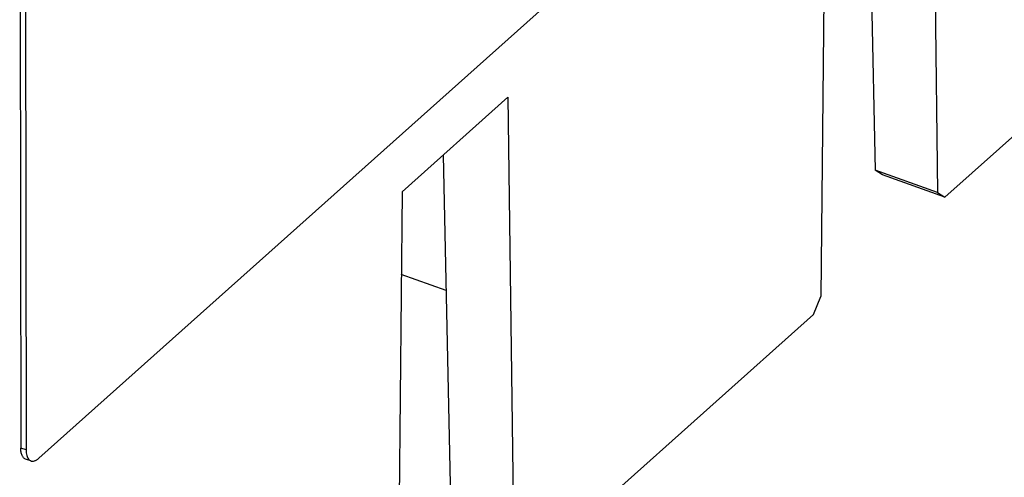
# Model space of a CAD drawing. Units: inches. Extents: x -0.1 to 17, y 0 to 11.
# Drawn here: x 13.3 to 13.9, y 6.4 to 6.7 of the extents above; entities that cross this region are included whole.
import ezdxf

# ---------------------------------------------------------------- set-up
doc = ezdxf.new("R2010")
doc.units = ezdxf.units.IN
doc.header["$LTSCALE"] = 0.935
doc.header["$MEASUREMENT"] = 0
doc.layers.get('0').update_dxf_attribs({"linetype": 'CONTINUOUS'})

msp = doc.modelspace()

# ---------------------------------------------------------------- linework, layer by layer
at = {"color": 7, "linetype": 'CONTINUOUS'}
for p, q in [((13.81982, 6.54366), (14.25876, 6.93547)), ((13.2525, 6.92586), (13.25317, 6.38985)), ((13.25578, 6.92469), (13.25645, 6.38868)), ((13.26425, 6.38363), (13.84605, 6.90296)), ((13.81165, 6.83671), (13.81534, 6.54655)), ((13.77188, 6.8012), (13.7771, 6.56023)), ((13.74672, 6.77875), (13.74377, 6.48266)), ((13.48699, 6.54691), (13.55192, 6.60487)), ((13.55192, 6.60487), (13.55561, 6.31471)), ((13.51215, 6.56936), (13.51737, 6.32839)), ((13.81534, 6.54655), (13.7771, 6.56023)), ((13.78164, 6.55732), (13.7771, 6.56023)), ((13.81982, 6.54366), (13.78164, 6.55732)), ((13.48699, 6.54691), (13.48404, 6.25082)), ((13.81534, 6.54655), (13.81982, 6.54366)), ((13.51394, 6.48641), (13.48649, 6.49623)), ((13.7393, 6.47179), (13.74377, 6.48266)), ((13.56009, 6.31182), (13.7393, 6.47179)), ((13.25645, 6.38868), (13.25317, 6.38985)), ((13.25934, 6.38193), (13.25606, 6.38311))]:
    msp.add_line(p, q, dxfattribs=at)
for points, knots in [([(13.25607, 6.38311), (13.25584, 6.38319), (13.2554, 6.38341), (13.25481, 6.38392), (13.25432, 6.38458), (13.2539, 6.38539), (13.25358, 6.38633), (13.25334, 6.38741), (13.2532, 6.38859), (13.25317, 6.38942), (13.25317, 6.38985)], [0, 0, 0, 0, 0.092575, 0.189596, 0.294785, 0.410771, 0.539085, 0.680442, 0.834433, 1, 1, 1, 1]), ([(13.25645, 6.38868), (13.25645, 6.38808), (13.2565, 6.38695), (13.2567, 6.38583), (13.25683, 6.38531)], [0, 0, 0, 0, 0.5275, 1, 1, 1, 1]), ([(13.25683, 6.38531), (13.25694, 6.38489), (13.2572, 6.38412), (13.25776, 6.38312), (13.25847, 6.38236), (13.25905, 6.38204), (13.25934, 6.38193)], [0, 0, 0, 0, 0.295942, 0.55567, 0.786177, 1, 1, 1, 1]), ([(13.25934, 6.38193), (13.25951, 6.38187), (13.25988, 6.38178), (13.26066, 6.38174), (13.26149, 6.38191), (13.26231, 6.38226), (13.26321, 6.38277), (13.26384, 6.38327), (13.26425, 6.38363)], [0, 0, 0, 0, 0.101099, 0.205143, 0.431474, 0.558185, 0.695111, 1, 1, 1, 1])]:
    msp.add_open_spline(points, degree=3, knots=knots, dxfattribs=at)

doc.saveas('drawing.dxf')
